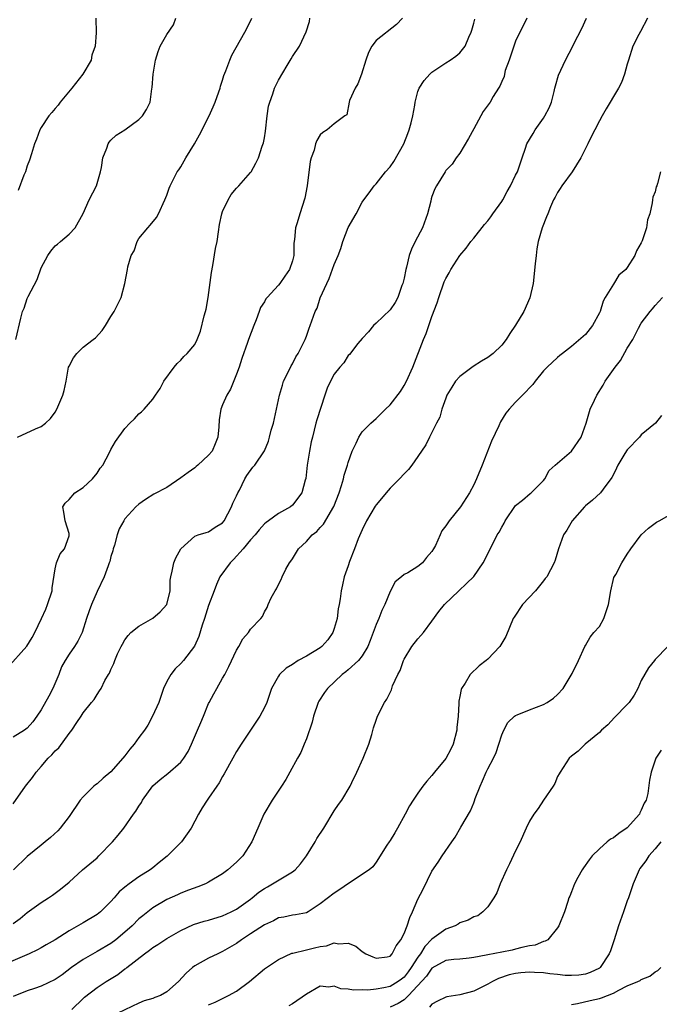
# Model space of a CAD drawing. Units: inches. Extents: x 2556000 to 2559000, y 1527000 to 1530000.
# Drawn here: x 2556118 to 2556210, y 1527990 to 1528131 of the extents above; entities that cross this region are included whole.
import ezdxf

# ---------------------------------------------------------------- set-up
doc = ezdxf.new("R2010")
doc.units = ezdxf.units.IN
doc.header["$MEASUREMENT"] = 0
doc.layers.add('LD25561527_2ft', color=53, linetype='Continuous')

msp = doc.modelspace()

# ---------------------------------------------------------------- linework, layer by layer
at = {"layer": 'LD25561527_2ft'}
for points, elevation in [([(2556207.92, 1528131), (2556206.89, 1528129.11), (2556206.67, 1528128.67), (2556205.79, 1528127), (2556205.15, 1528125), (2556205, 1528124.41), (2556204.6, 1528123), (2556204.18, 1528121.82), (2556203.73, 1528121), (2556203, 1528119.77), (2556202.56, 1528119), (2556201.95, 1528118.05), (2556201.4, 1528117), (2556201, 1528116.31), (2556200.33, 1528115), (2556199.87, 1528114.13), (2556199.34, 1528113), (2556198.35, 1528111), (2556197.1, 1528109), (2556195.62, 1528107), (2556195.4, 1528106.6), (2556195, 1528106.02), (2556194.65, 1528105.35), (2556194.44, 1528105), (2556193.99, 1528103.99), (2556193.59, 1528103), (2556193.44, 1528102.56), (2556192.8, 1528101), (2556192.23, 1528099), (2556192.05, 1528097.95), (2556191.94, 1528097), (2556191.82, 1528095.82), (2556191.49, 1528093), (2556191.05, 1528090.95), (2556190.15, 1528089), (2556189, 1528087.04), (2556188.15, 1528085.85), (2556187.65, 1528085), (2556187, 1528084.17), (2556185.76, 1528083), (2556185, 1528082.4), (2556184.11, 1528081.89), (2556182.89, 1528081.11), (2556181, 1528079.7), (2556180.39, 1528079), (2556179.83, 1528078.17), (2556179.16, 1528077), (2556179, 1528076.6), (2556178.43, 1528075), (2556178.13, 1528073.87), (2556177.66, 1528073), (2556177, 1528071.64), (2556176.67, 1528071), (2556176.13, 1528069.87), (2556175, 1528068.22), (2556174.14, 1528067), (2556173.65, 1528066.35), (2556173, 1528065.73), (2556172.35, 1528065), (2556171, 1528063.67), (2556170.46, 1528063), (2556169.79, 1528062.21), (2556169, 1528061.3), (2556168.88, 1528061.12), (2556167.62, 1528059), (2556167, 1528057.72), (2556166.45, 1528056.45), (2556165.88, 1528055), (2556165.2, 1528053.2), (2556165, 1528052.58), (2556164.44, 1528051), (2556164.16, 1528049.84), (2556163.98, 1528049), (2556163.85, 1528047.85), (2556163.71, 1528047), (2556163.58, 1528046.42), (2556163.41, 1528045), (2556163, 1528043.58), (2556162.81, 1528043), (2556162.06, 1528041.94), (2556161.22, 1528041), (2556161, 1528040.83), (2556159, 1528039.62), (2556157.85, 1528039), (2556157, 1528038.43), (2556156.1, 1528037.9), (2556155.16, 1528037), (2556155, 1528036.74), (2556154.02, 1528035), (2556153.75, 1528034.25), (2556153.34, 1528033), (2556153, 1528032.28), (2556152.33, 1528031), (2556149.67, 1528027), (2556149, 1528025.94), (2556148.45, 1528025), (2556147.23, 1528022.77), (2556147, 1528022.37), (2556146.53, 1528021.47), (2556146.19, 1528021), (2556145, 1528019.28), (2556144.79, 1528019), (2556144.09, 1528017.91), (2556143.54, 1528017), (2556143, 1528015.99), (2556142.51, 1528015), (2556141.1, 1528013), (2556139.03, 1528010.97), (2556137.93, 1528010.07), (2556137, 1528009.29), (2556136.62, 1528009), (2556135, 1528007.99), (2556133.59, 1528007), (2556133, 1528006.55), (2556132.15, 1528005.85), (2556131.46, 1528005), (2556131, 1528004.49), (2556129.48, 1528003), (2556129, 1528002.63), (2556127, 1528001.44), (2556125, 1528000.29), (2556123, 1527998.99), (2556121.73, 1527998.27), (2556121, 1527997.82), (2556120.47, 1527997.53), (2556119.29, 1527997), (2556115.27, 1527995.27)], 8616), ([(2556116.1, 1528037.9), (2556118.93, 1528041.07), (2556119.7, 1528042.3), (2556120.07, 1528043), (2556121.06, 1528045), (2556121.65, 1528046.35), (2556121.92, 1528047), (2556122.55, 1528049), (2556122.58, 1528049.42), (2556123, 1528052.15), (2556123.19, 1528053), (2556123.71, 1528054.29), (2556124.32, 1528055), (2556125, 1528056.86), (2556125.03, 1528057), (2556125, 1528057.17), (2556124.42, 1528059), (2556124.25, 1528060.25), (2556124.11, 1528061), (2556124.44, 1528061.56), (2556125, 1528062.06), (2556125.8, 1528063), (2556127, 1528063.78), (2556128.35, 1528065), (2556129, 1528065.84), (2556129.46, 1528066.54), (2556129.83, 1528067), (2556130.8, 1528068.8), (2556131, 1528069.24), (2556131.63, 1528070.37), (2556133, 1528072.23), (2556133.71, 1528073), (2556134.36, 1528073.64), (2556135, 1528074.35), (2556135.38, 1528074.62), (2556135.77, 1528075), (2556137, 1528076.44), (2556137.36, 1528077), (2556138.06, 1528077.94), (2556138.59, 1528079), (2556140.04, 1528081), (2556140.47, 1528081.53), (2556141, 1528082.02), (2556141.46, 1528082.54), (2556141.94, 1528083), (2556143, 1528084.28), (2556143.33, 1528085), (2556143.83, 1528086.17), (2556144.37, 1528088.37), (2556144.57, 1528089), (2556144.65, 1528089.35), (2556144.95, 1528091), (2556145.41, 1528094.59), (2556145.6, 1528095.6), (2556145.99, 1528098.01), (2556146.2, 1528099), (2556146.42, 1528100.42), (2556146.55, 1528101.45), (2556146.9, 1528103), (2556147, 1528103.3), (2556147.78, 1528105), (2556148.24, 1528105.76), (2556149, 1528106.68), (2556149.31, 1528107), (2556151, 1528108.9), (2556151.07, 1528109), (2556151.78, 1528110.22), (2556152.13, 1528111), (2556152.69, 1528112.69), (2556152.86, 1528113.14), (2556153, 1528113.89), (2556153.15, 1528114.85), (2556153.4, 1528117), (2556153.6, 1528118.4), (2556153.75, 1528119), (2556154.18, 1528120.18), (2556154.44, 1528121), (2556155, 1528122.12), (2556156.25, 1528124.25), (2556156.82, 1528125.18), (2556157, 1528125.54), (2556158, 1528127), (2556158.96, 1528129.04), (2556159.45, 1528130.55), (2556159.52, 1528131)], 8626), ([(2556172.79, 1528131), (2556171.91, 1528130.09), (2556169, 1528127.81), (2556168.4, 1528127), (2556167.89, 1528126.11), (2556167.55, 1528125), (2556166.91, 1528123), (2556166.4, 1528121.6), (2556166.02, 1528121), (2556165.2, 1528119.2), (2556165.15, 1528119), (2556164.81, 1528117.19), (2556164.5, 1528117), (2556163, 1528115.87), (2556161.97, 1528115), (2556161.36, 1528114.64), (2556161, 1528114.3), (2556160.51, 1528113.49), (2556160.33, 1528113), (2556160.11, 1528112.11), (2556159.69, 1528111), (2556159.54, 1528110.46), (2556159.11, 1528107), (2556158.77, 1528105.23), (2556158.05, 1528103), (2556157.68, 1528101.68), (2556157.47, 1528101), (2556157.32, 1528099.32), (2556157.23, 1528098.77), (2556157.19, 1528097), (2556157, 1528096.23), (2556156.61, 1528095), (2556155.94, 1528094.06), (2556155.2, 1528093), (2556155, 1528092.75), (2556153.37, 1528091), (2556153.21, 1528090.79), (2556153, 1528090.39), (2556152.45, 1528089.55), (2556152.26, 1528089), (2556151.81, 1528087.81), (2556151.48, 1528087), (2556150.69, 1528085), (2556150.56, 1528084.56), (2556149.75, 1528082.25), (2556149.36, 1528081), (2556149, 1528080.02), (2556148.13, 1528077.87), (2556147.6, 1528077), (2556147, 1528075.61), (2556146.76, 1528075), (2556146.52, 1528073.48), (2556146.46, 1528072.46), (2556146.3, 1528071), (2556145.95, 1528070.05), (2556145.48, 1528069), (2556145, 1528068.39), (2556143.43, 1528067), (2556143.21, 1528066.79), (2556143, 1528066.61), (2556142.06, 1528065.94), (2556141, 1528065.15), (2556139, 1528063.8), (2556137.16, 1528062.84), (2556135.93, 1528062.07), (2556135, 1528061.4), (2556134.57, 1528061), (2556133, 1528059.27), (2556132.82, 1528059), (2556132.16, 1528057.84), (2556131.89, 1528057), (2556131.5, 1528055.5), (2556131.33, 1528055), (2556131.27, 1528054.73), (2556131, 1528053.88), (2556130.82, 1528053.18), (2556130.76, 1528053), (2556130.58, 1528052.58), (2556130.01, 1528051), (2556129, 1528048.88), (2556128.21, 1528047), (2556127.87, 1528046.13), (2556127.48, 1528045), (2556126.87, 1528043), (2556126.25, 1528041.75), (2556125.79, 1528041), (2556125, 1528039.91), (2556124.42, 1528039), (2556123.89, 1528038.11), (2556123.51, 1528037), (2556122.66, 1528035), (2556122.09, 1528033.91), (2556121, 1528031.91), (2556120.38, 1528031), (2556119.78, 1528030.22), (2556119, 1528029.3), (2556118.61, 1528029), (2556117, 1528028.01)], 8624), ([(2556117, 1528001.31), (2556117.97, 1528002.03), (2556119, 1528002.92), (2556121, 1528004.35), (2556122.06, 1528005), (2556122.62, 1528005.38), (2556123.76, 1528006.24), (2556125, 1528007.26), (2556126.94, 1528009), (2556129, 1528010.74), (2556129.28, 1528011), (2556131.24, 1528013), (2556132.04, 1528013.96), (2556132.82, 1528015), (2556134.25, 1528017), (2556134.58, 1528017.42), (2556135, 1528018.13), (2556135.36, 1528018.64), (2556135.53, 1528019), (2556136.98, 1528021.02), (2556138.04, 1528021.96), (2556139.17, 1528022.83), (2556141, 1528024.43), (2556141.46, 1528025), (2556142.04, 1528025.96), (2556142.52, 1528027), (2556143.42, 1528029), (2556143.89, 1528030.11), (2556144.28, 1528031), (2556145, 1528032.83), (2556145.08, 1528033), (2556145.76, 1528034.24), (2556146.15, 1528035), (2556147, 1528036.45), (2556147.3, 1528037), (2556147.88, 1528038.12), (2556149, 1528040.49), (2556149.32, 1528041), (2556149.92, 1528042.08), (2556150.71, 1528043), (2556151, 1528043.47), (2556152.47, 1528045), (2556152.7, 1528045.3), (2556153, 1528045.98), (2556153.39, 1528046.61), (2556153.55, 1528047), (2556153.97, 1528047.97), (2556154.51, 1528049), (2556154.72, 1528049.28), (2556155, 1528049.9), (2556155.39, 1528050.61), (2556155.55, 1528051), (2556156.08, 1528052.08), (2556156.61, 1528053), (2556156.79, 1528053.21), (2556157, 1528053.57), (2556157.9, 1528055), (2556159, 1528056.05), (2556159.84, 1528057), (2556160.51, 1528057.49), (2556161, 1528058.06), (2556161.47, 1528058.53), (2556162.93, 1528061.07), (2556163.69, 1528063), (2556164.06, 1528064.06), (2556164.33, 1528065), (2556164.44, 1528065.56), (2556164.91, 1528067), (2556165, 1528067.34), (2556165.58, 1528069), (2556166.13, 1528070.13), (2556166.51, 1528071), (2556167, 1528071.74), (2556168.23, 1528073), (2556169, 1528073.67), (2556169.69, 1528074.31), (2556170.36, 1528075), (2556171, 1528075.63), (2556172.48, 1528077.52), (2556173, 1528078.38), (2556173.34, 1528079), (2556174.27, 1528081), (2556175.79, 1528085), (2556176.16, 1528085.84), (2556177, 1528088.29), (2556177.76, 1528090.24), (2556177.98, 1528091), (2556178.77, 1528093.23), (2556179, 1528093.74), (2556179.47, 1528094.53), (2556179.72, 1528095), (2556181, 1528097), (2556181.92, 1528098.08), (2556182.58, 1528099), (2556183, 1528099.49), (2556184.52, 1528101.48), (2556185, 1528101.98), (2556185.45, 1528102.55), (2556185.74, 1528103), (2556187, 1528104.77), (2556187.15, 1528105), (2556187.8, 1528106.2), (2556188.27, 1528107), (2556189, 1528108.52), (2556189.25, 1528109), (2556189.42, 1528109.42), (2556189.92, 1528111), (2556190.4, 1528112.4), (2556190.58, 1528113), (2556191.5, 1528114.5), (2556191.78, 1528115), (2556193, 1528116.69), (2556193.2, 1528117), (2556193.82, 1528118.18), (2556194.12, 1528119), (2556194.52, 1528120.52), (2556194.63, 1528121), (2556194.69, 1528121.31), (2556195.16, 1528122.84), (2556196.12, 1528125), (2556197.19, 1528127), (2556197.36, 1528127.36), (2556198.48, 1528129.53), (2556199.15, 1528131)], 8618), ([(2556117, 1528018.46), (2556118.76, 1528021), (2556119.75, 1528022.25), (2556120.28, 1528023), (2556121, 1528023.79), (2556122.02, 1528025), (2556122.53, 1528025.47), (2556123, 1528026.04), (2556123.51, 1528026.49), (2556125, 1528028.54), (2556125.39, 1528029), (2556126.11, 1528030.11), (2556126.72, 1528031), (2556127, 1528031.5), (2556128.23, 1528033), (2556128.59, 1528033.42), (2556129, 1528034.14), (2556129.37, 1528034.63), (2556129.58, 1528035), (2556130.13, 1528036.13), (2556130.65, 1528037), (2556130.8, 1528037.2), (2556131, 1528037.72), (2556131.43, 1528038.57), (2556131.55, 1528039), (2556131.95, 1528039.95), (2556132.45, 1528041), (2556132.64, 1528041.36), (2556133, 1528041.96), (2556133.44, 1528042.56), (2556133.86, 1528043), (2556135, 1528043.91), (2556137, 1528045.08), (2556138.04, 1528045.96), (2556139, 1528047), (2556139.47, 1528049), (2556139.49, 1528050.51), (2556139.56, 1528051), (2556139.79, 1528051.79), (2556139.99, 1528053), (2556140.28, 1528053.72), (2556141, 1528055.01), (2556143, 1528056.81), (2556143.52, 1528057), (2556144.65, 1528057.35), (2556145, 1528057.43), (2556145.92, 1528058.08), (2556147, 1528058.72), (2556147.21, 1528059), (2556148.28, 1528061), (2556148.48, 1528061.52), (2556149, 1528062.57), (2556149.19, 1528063), (2556149.41, 1528063.41), (2556150.19, 1528065), (2556150.48, 1528065.52), (2556151.33, 1528066.67), (2556151.6, 1528067), (2556153, 1528069.04), (2556153.57, 1528070.43), (2556153.74, 1528071), (2556153.98, 1528071.98), (2556154.27, 1528073), (2556154.74, 1528075), (2556155.15, 1528077), (2556155.56, 1528078.44), (2556155.75, 1528079), (2556156.49, 1528080.49), (2556156.81, 1528081.19), (2556157, 1528081.5), (2556157.51, 1528082.49), (2556157.85, 1528083), (2556158.71, 1528084.71), (2556158.84, 1528085), (2556159, 1528085.44), (2556159.39, 1528086.61), (2556159.57, 1528087), (2556160.28, 1528089), (2556160.53, 1528089.47), (2556161, 1528090.96), (2556161.92, 1528093), (2556162.29, 1528093.71), (2556163, 1528095.72), (2556163.57, 1528097), (2556163.96, 1528098.04), (2556164.23, 1528099), (2556165, 1528101.01), (2556166.16, 1528103), (2556167, 1528104.65), (2556167.23, 1528105), (2556168.02, 1528105.98), (2556168.7, 1528107), (2556169, 1528107.29), (2556170.36, 1528109), (2556171, 1528109.73), (2556171.54, 1528110.46), (2556172.95, 1528113), (2556173.53, 1528114.47), (2556173.76, 1528115), (2556174.03, 1528116.03), (2556174.26, 1528117), (2556174.53, 1528118.53), (2556174.58, 1528119), (2556175, 1528120.49), (2556175.18, 1528121), (2556175.9, 1528122.1), (2556176.7, 1528123), (2556177, 1528123.26), (2556179, 1528124.63), (2556179.61, 1528125), (2556180.42, 1528125.58), (2556181, 1528126.06), (2556181.76, 1528127), (2556182.3, 1528128.3), (2556182.62, 1528129), (2556182.72, 1528129.28), (2556183, 1528130.3), (2556183.13, 1528130.87)], 8622), ([(2556190.59, 1528131), (2556189, 1528127.73), (2556188.72, 1528127), (2556188.06, 1528125), (2556187.52, 1528123.52), (2556187.38, 1528123), (2556187.33, 1528122.67), (2556187, 1528121.96), (2556186.74, 1528121.26), (2556186.55, 1528121), (2556185.8, 1528119.8), (2556185.35, 1528119), (2556185.19, 1528118.81), (2556184.36, 1528117.64), (2556184.02, 1528117), (2556183, 1528115.18), (2556182.24, 1528113.76), (2556181, 1528111.67), (2556180.48, 1528111), (2556179.9, 1528110.1), (2556179, 1528109.17), (2556178.88, 1528109), (2556177.65, 1528107), (2556177.42, 1528106.58), (2556177, 1528105.49), (2556176.88, 1528105.12), (2556176.82, 1528104.82), (2556176.37, 1528103), (2556175.64, 1528101), (2556174.61, 1528099), (2556174.09, 1528097.91), (2556173.76, 1528097), (2556173.36, 1528095.36), (2556173.25, 1528095), (2556173, 1528093.75), (2556172.83, 1528093), (2556172.71, 1528092.71), (2556172.1, 1528091), (2556171.73, 1528090.27), (2556171, 1528089.24), (2556169, 1528087.32), (2556168.62, 1528087), (2556167.92, 1528086.08), (2556167, 1528085.12), (2556166.4, 1528084.4), (2556165.18, 1528082.82), (2556165, 1528082.69), (2556164.37, 1528081.63), (2556163.78, 1528081), (2556163, 1528080.02), (2556162.45, 1528079), (2556162, 1528078), (2556161.65, 1528077), (2556160.52, 1528073.48), (2556160.38, 1528073), (2556159.86, 1528071), (2556159.69, 1528070.31), (2556159.43, 1528069), (2556159.11, 1528067), (2556158.91, 1528065.09), (2556158.82, 1528064.82), (2556158.34, 1528063), (2556157, 1528061.23), (2556156.72, 1528061), (2556155, 1528060.04), (2556153.59, 1528059), (2556153.23, 1528058.77), (2556153, 1528058.56), (2556152.26, 1528057.74), (2556151.65, 1528057), (2556151, 1528056.28), (2556149.95, 1528055), (2556148.54, 1528053.46), (2556148.06, 1528053), (2556146.62, 1528051), (2556146.12, 1528049.88), (2556145.78, 1528049), (2556145, 1528046.86), (2556144.4, 1528045), (2556144.08, 1528044.08), (2556143.57, 1528042.43), (2556142.97, 1528041.03), (2556141.4, 1528039), (2556141, 1528038.56), (2556140.18, 1528037.82), (2556139.56, 1528037), (2556139, 1528036.01), (2556138.53, 1528035), (2556138.16, 1528033.84), (2556137.84, 1528033), (2556136.96, 1528031), (2556136.28, 1528029.72), (2556135.79, 1528029), (2556135, 1528027.98), (2556134.31, 1528027), (2556133.72, 1528026.28), (2556133, 1528025.35), (2556132.7, 1528025), (2556131, 1528023.07), (2556129.88, 1528022.12), (2556129, 1528021.35), (2556128.8, 1528021.2), (2556128.56, 1528021), (2556127, 1528019.48), (2556126.59, 1528019), (2556125, 1528016.67), (2556123.74, 1528015), (2556123.38, 1528014.62), (2556122.35, 1528013.65), (2556121.58, 1528013), (2556121, 1528012.55), (2556119, 1528010.92), (2556117.03, 1528009)], 8620), ([(2556117.36, 1528085), (2556118.06, 1528088.06), (2556118.33, 1528089), (2556118.54, 1528089.46), (2556119, 1528090.86), (2556119.12, 1528091.12), (2556120.44, 1528093.56), (2556121, 1528095.27), (2556121.93, 1528097), (2556122.38, 1528097.62), (2556123, 1528098.38), (2556123.34, 1528098.66), (2556123.77, 1528099), (2556125, 1528100.05), (2556125.85, 1528101), (2556127, 1528103.04), (2556127.87, 1528105), (2556128.92, 1528107), (2556129.51, 1528109), (2556129.64, 1528109.64), (2556129.84, 1528111), (2556130.4, 1528112.4), (2556130.58, 1528113), (2556130.73, 1528113.27), (2556131, 1528113.54), (2556131.75, 1528114.25), (2556133, 1528115.03), (2556135, 1528116.48), (2556135.52, 1528117), (2556136.07, 1528117.93), (2556136.61, 1528119), (2556136.87, 1528120.87), (2556136.92, 1528121.08), (2556137.04, 1528123), (2556137.39, 1528125), (2556137.74, 1528126.26), (2556138.04, 1528127), (2556139, 1528128.69), (2556139.94, 1528130.06), (2556140.31, 1528131)], 8630), ([(2556117.58, 1528071), (2556120.2, 1528072.2), (2556121, 1528072.52), (2556121.61, 1528073), (2556122.32, 1528073.68), (2556123, 1528074.59), (2556123.25, 1528075), (2556124.1, 1528077), (2556124.3, 1528077.7), (2556124.57, 1528079), (2556124.93, 1528081), (2556125, 1528081.18), (2556125.63, 1528082.37), (2556126.09, 1528083), (2556127, 1528083.9), (2556128.45, 1528085), (2556128.78, 1528085.22), (2556129.75, 1528086.25), (2556130.22, 1528087), (2556131, 1528088.3), (2556131.45, 1528089), (2556132.48, 1528091), (2556132.99, 1528093.01), (2556133.35, 1528095), (2556133.4, 1528095.4), (2556133.89, 1528097), (2556134.31, 1528097.69), (2556134.73, 1528099), (2556135, 1528099.44), (2556136.29, 1528101), (2556136.64, 1528101.36), (2556137.53, 1528102.47), (2556137.8, 1528103), (2556138.73, 1528105), (2556139, 1528105.66), (2556139.34, 1528106.66), (2556139.47, 1528107), (2556140.49, 1528109), (2556140.71, 1528109.29), (2556141, 1528109.72), (2556141.73, 1528111), (2556142.96, 1528113), (2556143.71, 1528114.29), (2556145.09, 1528117), (2556145.67, 1528118.33), (2556145.94, 1528119), (2556146.46, 1528120.46), (2556146.64, 1528121), (2556146.71, 1528121.29), (2556147, 1528122.15), (2556147.19, 1528122.81), (2556147.47, 1528123.47), (2556148.02, 1528125), (2556148.3, 1528125.7), (2556150.17, 1528129), (2556151, 1528130.57), (2556151.18, 1528131)], 8628), ([(2556128.83, 1528131), (2556128.89, 1528128.89), (2556128.74, 1528127), (2556128.28, 1528125.72), (2556128.14, 1528125), (2556126.99, 1528123), (2556125.41, 1528121), (2556123.72, 1528119), (2556123.43, 1528118.57), (2556123, 1528118.09), (2556122.52, 1528117.48), (2556122.1, 1528117), (2556121, 1528115.33), (2556120.81, 1528115), (2556120.33, 1528113.67), (2556120.06, 1528113), (2556119.59, 1528111.59), (2556119.33, 1528110.67), (2556119, 1528109.85), (2556118.73, 1528109), (2556118.5, 1528108.5), (2556117.68, 1528106.32)], 8632), ([(2556209.75, 1528109), (2556209.31, 1528107.31), (2556209.22, 1528107), (2556209.16, 1528106.84), (2556209, 1528106.14), (2556208.65, 1528105.36), (2556208.6, 1528105), (2556208.58, 1528104.58), (2556208.22, 1528103), (2556207.89, 1528102.11), (2556207.76, 1528101), (2556207.13, 1528099.13), (2556207, 1528098.84), (2556206.33, 1528097.67), (2556206.09, 1528097), (2556205, 1528095.3), (2556204.77, 1528095), (2556203.81, 1528094.19), (2556203, 1528092.93), (2556201.84, 1528091), (2556201.54, 1528090.46), (2556201.09, 1528089), (2556201, 1528088.78), (2556200.01, 1528087), (2556199, 1528085.72), (2556197, 1528083.98), (2556195.7, 1528083), (2556195.31, 1528082.69), (2556195, 1528082.38), (2556193.5, 1528081), (2556193, 1528080.47), (2556191.81, 1528079), (2556191.47, 1528078.53), (2556190, 1528077), (2556189, 1528076.01), (2556188.08, 1528075), (2556187.59, 1528074.41), (2556186.83, 1528073.17), (2556186.61, 1528072.61), (2556185.56, 1528070.44), (2556184.2, 1528067), (2556183.37, 1528065), (2556183, 1528064.18), (2556182.37, 1528063), (2556181.1, 1528061), (2556179.48, 1528059), (2556179.27, 1528058.73), (2556179, 1528058.27), (2556178.44, 1528057.56), (2556178.17, 1528057), (2556177.49, 1528055.49), (2556177.24, 1528055), (2556177, 1528054.61), (2556176.23, 1528053.77), (2556175.67, 1528053), (2556175, 1528052.44), (2556173.57, 1528051.57), (2556173, 1528051.3), (2556172.65, 1528051), (2556171.73, 1528050.27), (2556171, 1528048.9), (2556170.24, 1528047), (2556169.83, 1528046.17), (2556169.37, 1528045), (2556169, 1528044.17), (2556168.14, 1528041.86), (2556167.79, 1528041), (2556167, 1528039.68), (2556166.47, 1528039), (2556165, 1528037.67), (2556164.64, 1528037.36), (2556164.15, 1528037), (2556162.02, 1528035), (2556161.6, 1528034.4), (2556160.81, 1528033.19), (2556160.71, 1528033), (2556160.01, 1528031), (2556159.82, 1528030.18), (2556159, 1528027.8), (2556158.69, 1528027), (2556158.2, 1528025.8), (2556157.74, 1528025), (2556156.65, 1528023), (2556156.05, 1528021.95), (2556155.46, 1528021), (2556154.12, 1528019), (2556152.92, 1528017), (2556152.03, 1528015), (2556151.19, 1528013), (2556149.92, 1528011), (2556149, 1528010.09), (2556147.77, 1528009), (2556147, 1528008.43), (2556145, 1528007.22), (2556144.56, 1528007), (2556143.44, 1528006.56), (2556142.11, 1528006.11), (2556141, 1528005.68), (2556140.55, 1528005.45), (2556139, 1528004.77), (2556137, 1528003.56), (2556136.26, 1528003), (2556135.56, 1528002.44), (2556135, 1528001.97), (2556134.03, 1528001), (2556133, 1528000.07), (2556131.69, 1527999), (2556131, 1527998.48), (2556129, 1527997.3), (2556127, 1527996.15), (2556125.36, 1527995), (2556124.01, 1527993.99), (2556123, 1527993.29), (2556121, 1527992.33), (2556120.02, 1527992.02), (2556119, 1527991.66), (2556117, 1527990.86)], 8614), ([(2556125.38, 1527989), (2556127, 1527990.59), (2556127.22, 1527990.78), (2556129, 1527992.17), (2556130.3, 1527993), (2556131.98, 1527994.02), (2556133, 1527994.81), (2556133.12, 1527994.88), (2556133.26, 1527995), (2556135.82, 1527997), (2556136.51, 1527997.49), (2556137, 1527997.88), (2556137.7, 1527998.3), (2556138.71, 1527999), (2556139, 1527999.18), (2556141, 1528000.31), (2556142.84, 1528001.16), (2556144.36, 1528001.64), (2556145, 1528001.8), (2556147, 1528002.43), (2556148.24, 1528003), (2556149, 1528003.39), (2556151, 1528004.83), (2556151.22, 1528005), (2556152.18, 1528005.82), (2556153, 1528006.35), (2556153.41, 1528006.59), (2556154.17, 1528007), (2556156.3, 1528008.3), (2556157, 1528008.7), (2556157.39, 1528009), (2556158.14, 1528009.86), (2556159.03, 1528011), (2556160.26, 1528013), (2556160.51, 1528013.49), (2556161.49, 1528015), (2556163, 1528017.48), (2556163.62, 1528018.38), (2556164.08, 1528019), (2556165.28, 1528021), (2556165.5, 1528021.5), (2556166.23, 1528023), (2556167.14, 1528025), (2556167.95, 1528027), (2556168.38, 1528028.38), (2556168.64, 1528029.36), (2556169, 1528030.45), (2556169.21, 1528031), (2556170.19, 1528033), (2556170.55, 1528033.45), (2556171, 1528034.42), (2556171.2, 1528034.8), (2556171.37, 1528035.37), (2556172.13, 1528037), (2556172.43, 1528037.57), (2556172.91, 1528039), (2556173, 1528039.19), (2556174.14, 1528041), (2556175, 1528042.1), (2556175.43, 1528042.57), (2556175.77, 1528043), (2556177, 1528044.62), (2556178, 1528046), (2556178.79, 1528047), (2556180.85, 1528049), (2556181.97, 1528050.03), (2556183, 1528051.03), (2556184.36, 1528053), (2556185.71, 1528055.71), (2556186.37, 1528057), (2556186.62, 1528057.38), (2556187, 1528058.12), (2556187.33, 1528058.67), (2556187.5, 1528059), (2556189, 1528061.19), (2556189.99, 1528061.99), (2556191.09, 1528062.91), (2556191.22, 1528063), (2556193, 1528064.78), (2556193.16, 1528065), (2556193.79, 1528066.21), (2556194.66, 1528067), (2556195, 1528067.27), (2556197.02, 1528069), (2556198.4, 1528071), (2556199.09, 1528073), (2556199.7, 1528075), (2556200.29, 1528076.29), (2556200.64, 1528077), (2556201.55, 1528078.45), (2556201.85, 1528079), (2556203.24, 1528081), (2556204.02, 1528081.98), (2556205, 1528083.73), (2556205.8, 1528085), (2556206.62, 1528086.62), (2556207, 1528087.32), (2556208.26, 1528089), (2556208.63, 1528089.37), (2556209, 1528089.87), (2556210.04, 1528091)], 8612), ([(2556209.92, 1528074.08), (2556209.04, 1528073), (2556207, 1528071.32), (2556206.73, 1528071), (2556205, 1528069.18), (2556204.66, 1528068.66), (2556203.66, 1528067), (2556203.45, 1528066.55), (2556203, 1528065.63), (2556202.8, 1528065.2), (2556201.52, 1528063.52), (2556201.14, 1528063), (2556200.01, 1528061.99), (2556199, 1528061.16), (2556198.85, 1528061), (2556197.09, 1528059), (2556196.34, 1528057.66), (2556195.87, 1528057), (2556195.16, 1528055), (2556194.65, 1528053.35), (2556194.51, 1528053), (2556193.45, 1528051), (2556193.24, 1528050.76), (2556193, 1528050.42), (2556191.83, 1528049), (2556189.96, 1528047), (2556188.78, 1528045.22), (2556188.66, 1528045), (2556187.58, 1528042.42), (2556186.72, 1528041), (2556185, 1528039.2), (2556184.77, 1528039), (2556183.75, 1528038.25), (2556182.48, 1528037), (2556181.77, 1528035.77), (2556181.26, 1528035), (2556181.17, 1528034.83), (2556181, 1528033.82), (2556180.85, 1528033.15), (2556180.84, 1528033), (2556180.85, 1528032.85), (2556180.74, 1528031), (2556180.58, 1528029.42), (2556180.58, 1528029), (2556180.05, 1528027), (2556179.71, 1528026.29), (2556179, 1528024.96), (2556177.37, 1528023), (2556177, 1528022.52), (2556176.27, 1528021.73), (2556175.7, 1528021), (2556175, 1528020.01), (2556174.31, 1528019), (2556173.8, 1528018.2), (2556173.17, 1528017), (2556172.08, 1528015), (2556171.68, 1528014.32), (2556171, 1528013.19), (2556170.85, 1528013), (2556170.56, 1528012.56), (2556169, 1528010.13), (2556168.54, 1528009.46), (2556168, 1528009), (2556165.04, 1528007.04), (2556163.81, 1528006.19), (2556163, 1528005.69), (2556161, 1528004.13), (2556159.26, 1528003), (2556159, 1528002.86), (2556157.45, 1528002.55), (2556157, 1528002.5), (2556155.79, 1528002.21), (2556155, 1528002.12), (2556154.3, 1528001.7), (2556153, 1528001.14), (2556151, 1527999.82), (2556149.69, 1527999), (2556149, 1527998.48), (2556147, 1527997.29), (2556146.31, 1527997), (2556145, 1527996.36), (2556143, 1527995.25), (2556142.67, 1527995), (2556141.77, 1527994.23), (2556140.68, 1527993), (2556139, 1527991.52), (2556138.08, 1527991), (2556137.29, 1527990.71), (2556137, 1527990.58), (2556135.77, 1527990.23), (2556135, 1527989.93), (2556131, 1527987.99)], 8610), ([(2556145, 1527989.66), (2556145.93, 1527990.07), (2556147, 1527990.57), (2556147.84, 1527991), (2556149, 1527991.65), (2556150.86, 1527993), (2556153, 1527994.85), (2556155, 1527996.16), (2556156.94, 1527997.06), (2556157.08, 1527997.08), (2556159, 1527997.56), (2556160.17, 1527997.83), (2556161, 1527998.05), (2556161.87, 1527998.13), (2556163, 1527998.53), (2556163.6, 1527998.4), (2556165, 1527998.49), (2556166.07, 1527998.07), (2556167, 1527997.32), (2556167.52, 1527997), (2556168.53, 1527996.53), (2556169, 1527996.37), (2556170.57, 1527996.57), (2556171, 1527996.65), (2556171.32, 1527997), (2556171.86, 1527998.14), (2556172.53, 1527999), (2556173, 1527999.89), (2556173.43, 1528001), (2556173.82, 1528002.18), (2556174.23, 1528003), (2556175, 1528004.8), (2556175.74, 1528006.26), (2556177, 1528008.8), (2556177.91, 1528010.09), (2556178.49, 1528011), (2556179.85, 1528013), (2556180.31, 1528013.69), (2556181.13, 1528015.13), (2556182.53, 1528017.47), (2556183, 1528018.63), (2556183.12, 1528018.88), (2556183.22, 1528019.22), (2556183.89, 1528021), (2556184.26, 1528021.74), (2556184.77, 1528023), (2556185, 1528023.47), (2556185.83, 1528025), (2556186.19, 1528025.81), (2556186.59, 1528027), (2556187, 1528028.36), (2556187.29, 1528029), (2556187.89, 1528030.11), (2556188.84, 1528031), (2556189, 1528031.13), (2556189.2, 1528031.2), (2556191, 1528031.95), (2556193, 1528032.71), (2556193.53, 1528033), (2556194.42, 1528033.58), (2556195, 1528034.11), (2556195.82, 1528035), (2556197.12, 1528037.12), (2556198.02, 1528039), (2556198.9, 1528041), (2556199, 1528041.15), (2556199.67, 1528042.33), (2556200.2, 1528043), (2556201, 1528043.85), (2556201.64, 1528045), (2556202.3, 1528047), (2556202.63, 1528049), (2556203.09, 1528050.91), (2556203.34, 1528051.34), (2556204.2, 1528053), (2556205, 1528054.25), (2556205.52, 1528055), (2556207, 1528056.98), (2556208.06, 1528057.94), (2556209, 1528058.68), (2556209.19, 1528058.81), (2556209.57, 1528059), (2556211, 1528059.8)], 8608), ([(2556210.79, 1528041), (2556209, 1528039.13), (2556208.91, 1528039), (2556208.03, 1528037.97), (2556207, 1528036.12), (2556206.49, 1528035), (2556205.97, 1528034.03), (2556205.25, 1528033), (2556205, 1528032.7), (2556203.18, 1528030.82), (2556202.2, 1528029.8), (2556201.29, 1528029), (2556201, 1528028.7), (2556198.95, 1528027), (2556197.97, 1528026.03), (2556197, 1528025.3), (2556196.68, 1528025), (2556195.36, 1528023), (2556195.25, 1528022.75), (2556195, 1528022.36), (2556194.6, 1528021.4), (2556194.37, 1528021), (2556193, 1528018.99), (2556192.22, 1528017.78), (2556191.61, 1528017), (2556191, 1528015.99), (2556190.52, 1528015), (2556190.13, 1528014.13), (2556189.66, 1528013), (2556189, 1528011.73), (2556188.11, 1528009.89), (2556187.67, 1528009), (2556186.8, 1528007), (2556186.28, 1528005.72), (2556185.88, 1528005), (2556185, 1528003.71), (2556184.28, 1528003), (2556183.56, 1528002.44), (2556183, 1528002.26), (2556182.21, 1528001.79), (2556181, 1528001.4), (2556180.76, 1528001.24), (2556180.31, 1528001), (2556179, 1528000.52), (2556177, 1527999.06), (2556175.98, 1527998.02), (2556175.37, 1527997), (2556175, 1527996.52), (2556174.03, 1527995), (2556173.6, 1527994.4), (2556173, 1527993.64), (2556172.63, 1527993.37), (2556172.17, 1527993), (2556171, 1527992.28), (2556170.09, 1527992.09), (2556169, 1527991.91), (2556167.79, 1527991.79), (2556167, 1527991.82), (2556165.76, 1527991.76), (2556165, 1527991.92), (2556163.95, 1527991.95), (2556163, 1527992.33), (2556162.22, 1527992.22), (2556161, 1527992.35), (2556159, 1527991.2), (2556157, 1527989.83), (2556156.48, 1527989.52)], 8606), ([(2556209.84, 1528026.16), (2556209.08, 1528025), (2556208.4, 1528023), (2556208.16, 1528021.84), (2556207.96, 1528019.96), (2556207.7, 1528019), (2556207.43, 1528018.57), (2556207, 1528017.57), (2556206.81, 1528017.19), (2556206.74, 1528017), (2556205, 1528015.04), (2556203.78, 1528014.22), (2556203, 1528013.58), (2556202.6, 1528013.4), (2556202.12, 1528013), (2556201, 1528012.03), (2556199.97, 1528011), (2556199.54, 1528010.46), (2556198.7, 1528009.3), (2556198.52, 1528009), (2556197.89, 1528007.89), (2556197.41, 1528007), (2556197, 1528005.87), (2556196.75, 1528005.25), (2556196.64, 1528005), (2556196.46, 1528004.46), (2556196.02, 1528003), (2556195.2, 1528001), (2556195, 1528000.71), (2556193.59, 1527999), (2556193.23, 1527998.77), (2556193, 1527998.72), (2556191.79, 1527998.21), (2556191, 1527998.11), (2556189.9, 1527997.9), (2556189, 1527997.63), (2556188.49, 1527997.51), (2556187, 1527997.21), (2556185, 1527996.84), (2556184.77, 1527996.77), (2556183, 1527996.45), (2556182.34, 1527996.34), (2556181, 1527996.21), (2556180.15, 1527996.15), (2556179, 1527996), (2556177, 1527994.9), (2556176.22, 1527993.79), (2556173.66, 1527991), (2556173, 1527990.4), (2556172.14, 1527989.86), (2556171, 1527989.35)], 8604), ([(2556209.82, 1528013), (2556209, 1528012.04), (2556208.08, 1528011), (2556207.68, 1528010.32), (2556207, 1528009.46), (2556206.82, 1528009.18), (2556206.69, 1528009), (2556205.85, 1528007), (2556205.17, 1528005), (2556205, 1528004.55), (2556204.47, 1528003), (2556203.75, 1528001), (2556203.12, 1527999), (2556202.58, 1527997.42), (2556202.42, 1527997), (2556201.11, 1527995), (2556201, 1527994.92), (2556199.68, 1527994.32), (2556199, 1527994.08), (2556198.07, 1527993.93), (2556197, 1527993.89), (2556196.11, 1527993.89), (2556195, 1527994.03), (2556193.89, 1527994.11), (2556193, 1527994.27), (2556191.69, 1527994.31), (2556191, 1527994.37), (2556189.74, 1527994.26), (2556189, 1527994.16), (2556188.05, 1527993.95), (2556186.56, 1527993.44), (2556185.66, 1527993), (2556185, 1527992.63), (2556183, 1527991.65), (2556181, 1527991.1), (2556179.16, 1527990.84), (2556179, 1527990.78), (2556177.8, 1527990.2), (2556177, 1527989.77), (2556176.67, 1527989.33)], 8602), ([(2556197, 1527989.74), (2556197.84, 1527989.84), (2556199.69, 1527990.31), (2556201, 1527990.59), (2556201.32, 1527990.68), (2556202.14, 1527991), (2556203, 1527991.36), (2556203.79, 1527991.79), (2556205, 1527992.37), (2556206.53, 1527993), (2556206.83, 1527993.17), (2556207, 1527993.31), (2556208.23, 1527993.77), (2556209, 1527994.39), (2556209.4, 1527994.6), (2556209.8, 1527995)], 8600)]:
    msp.add_lwpolyline(points, dxfattribs=dict(at, elevation=elevation))

doc.saveas('drawing.dxf')
